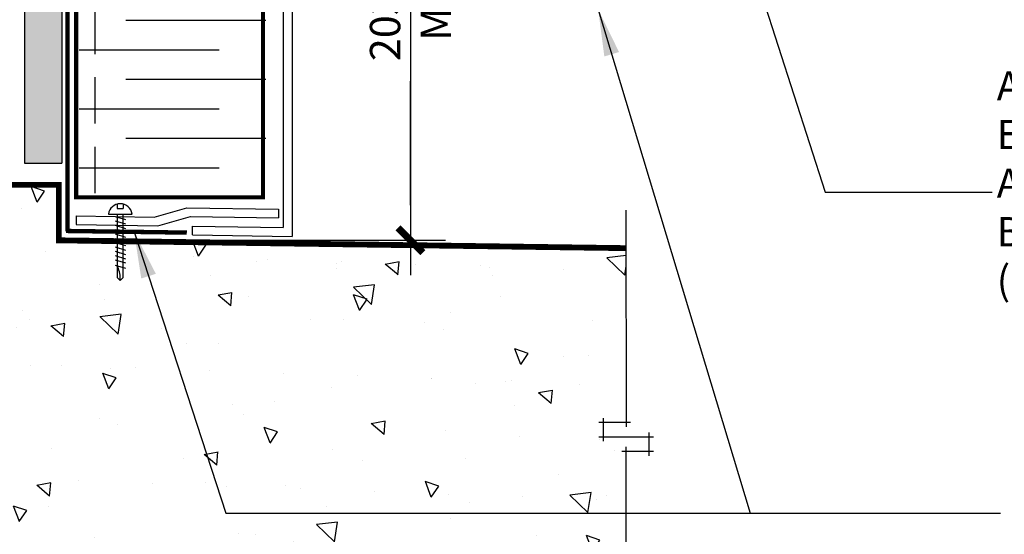
# Model space of a CAD drawing. Units: millimetres. Extents: x -15107 to 17487, y 665 to 33315.
# Drawn here: x 7009 to 7346, y 2279 to 2455 of the extents above; entities that cross this region are included whole.
import ezdxf

# ---------------------------------------------------------------- set-up
doc = ezdxf.new("R2010")
doc.units = ezdxf.units.MM
doc.header["$LTSCALE"] = 50
doc.linetypes.add('HIDDEN', pattern=[9.524999999999999, 6.35, -3.175])
for name, color, linetype in [('Blanc .25', 7, 'Continuous'), ('Gris .08', 8, 'Continuous'), ('Rouge .15', 1, 'Continuous')]:
    doc.layers.add(name, color=color, linetype=linetype)
doc.styles.add('Stylus', font='stylu.ttf')
doc.dimstyles.new('COTE 1_4', dxfattribs={"dimscale": 4, "dimtxt": 2.6, "dimasz": 3, "dimexe": 3, "dimexo": 1.5, "dimgap": 1.5, "dimtad": 1, "dimdec": 0, "dimzin": 3, "dimdsep": 46, "dimtxsty": 'Stylus', "dimblk1": '45', "dimblk2": '45', "dimsah": 1, "dimcen": 1, "dimdle": 3, "dimclrd": 1, "dimclre": 1, "dimclrt": 7, "dimadec": 0, "dimazin": 0, "dimtfac": 1, "dimtdec": 0, "dimtofl": 0, "dimtmove": 2, "dimatfit": 3, "dimldrblk": '45', "dimfxl": 0, "dimfrac": 2, "dimtolj": 1, "dimtzin": 0, "dimarcsym": 0})
doc.dimstyles.new('LEADER 1_4', dxfattribs={"dimscale": 4, "dimtxt": 2, "dimasz": 4, "dimexe": 1.25, "dimexo": 0.625, "dimtad": 1, "dimtxsty": 'Stylus', "dimcen": 2.5, "dimclrd": 1, "dimclre": 1, "dimclrt": 7, "dimadec": 0, "dimazin": 0, "dimtfac": 1, "dimtmove": 0, "dimatfit": 3, "dimfxl": 0, "dimarcsym": 0})

# ---------------------------------------------------------------- blocks, each defined once
blk = doc.blocks.new('A$C4F881819')
at = {"layer": 'Gris .08'}
for p, q in [((3.030775279576119, 26.16663421272824), (3.030775279576119, 24.6758273991727)), ((3.030775279576119, 24.6758273991727), (5.052471531858828, 24.6758273991727)), ((5.052471531858828, 26.16663421272824), (5.052471531858828, 24.6758273991727)), ((1.29113450384466e-05, 22.73784172657179), (8.083233900206324, 22.73784172657179)), ((2.285939817387771, 21.91475330507092), (5.903712059092868, 20.84989129543828)), ((2.285939817387771, 20.41475330511457), (5.903712059092868, 19.34989129548194)), ((3.137180346077002, 0.9044398110781913), (3.137180346077002, 22.73784172657179)), ((4.946066465416152, 22.73784172657179), (4.946066465416152, 0.9044398110781913)), ((2.285939817387771, 18.91475330515823), (5.903712059092868, 17.84989129552559)), ((2.285939817387771, 17.41475330501271), (5.903712059092868, 16.34989129538735)), ((2.285939817387771, 15.91475330505637), (5.903712059092868, 14.84989129543101)), ((2.285939817387771, 14.41475330510002), (5.903712059092868, 13.34989129547466)), ((2.285939817387771, 12.99235292705998), (5.903712059092868, 11.92749091743462)), ((2.285939817387771, 11.49235292710364), (5.903712059092868, 10.42749091747828)), ((2.285939817387771, 9.992352926965395), (5.903712059092868, 8.927490917332761)), ((2.285939817387771, 8.492352927009051), (5.903712059092868, 7.427490917376417)), ((2.285939817387771, 7.084569230719353), (5.903712059092868, 6.019707221093995)), ((2.285939817387771, 5.244759372915723), (5.903712059092868, 4.179897363290365)), ((3.137180346077002, 0.9044398110781913), (4.041623405717473, -3.249348083045334e-06)), ((4.946066465416152, 0.9044398110781913), (4.041623405717473, -3.249348083045334e-06))]:
    blk.add_line(p, q, dxfattribs=at)
for centre, radius, start, end in [((4.041623405775681, 22.21926506206364), 4.074743813500954, 7.311637834916647, 172.6883621650834), ((-4.533925308483958, 0.7829958269721828), 8.61122077833109, 354.7830169197604, 26.77883330218631)]:
    blk.add_arc(centre, radius, start, end, dxfattribs=at)
blk = doc.blocks.new('45')
at = {"layer": 'Blanc .25', "linetype": 'Continuous', "const_width": 0.2}
blk.add_lwpolyline([(-0.3535533905960619, -0.3535533905935608), (0.3535533905960619, 0.353553390592765)], dxfattribs=at)
at = {"layer": 'Rouge .15', "linetype": 'Continuous'}
blk.add_line((-1, 0), (1, 0), dxfattribs=at)
blk = doc.blocks.new('*D25')
at = {"layer": 'Defpoints', "color": 0, "transparency": 16777216}
for p in [(7096.882559492004, 2579.645737398656), (7022.272766162856, 2379.543060090508), (7142.790894169922, 2379.543060090508)]:
    blk.add_point(p, dxfattribs=at)
at = {"layer": 'Rouge .15', "color": 1, "lineweight": -2, "transparency": 16777216}
for p, q in [((7102.882559492004, 2579.645737398656), (7154.790894169922, 2579.645737398656)), ((7142.790894169922, 2567.645737398656), (7142.790894169922, 2525.112114703586)), ((7142.790894169922, 2391.543060090508), (7142.790894169922, 2434.076682785577)), ((7028.272766162856, 2379.543060090508), (7154.790894169922, 2379.543060090508))]:
    blk.add_line(p, q, dxfattribs=at)
at = {"layer": 'Rouge .15', "color": 1, "lineweight": -2, "transparency": 16777216, "xscale": 12, "yscale": 12, "zscale": 12}
for p, rotation in [((7142.790894169922, 2579.645737398656), 90), ((7142.790894169922, 2379.543060090508), 270)]:
    blk.add_blockref('45', p, dxfattribs=dict(at, rotation=rotation))
at = {"layer": 'Rouge .15', "color": 7, "transparency": 16777216, "insert": (7142.79089416992, 2479.594398744582), "char_height": 10.4, "attachment_point": 5, "rotation": 90, "style": 'Stylus'}
blk.add_mtext('\\A1;203mm (8") \\PMINIMUM', dxfattribs=at)

msp = doc.modelspace()

# ---------------------------------------------------------------- hatches: boundary and pattern name
at = {"layer": 'Gris .08'}
h = msp.add_hatch(dxfattribs=at)
h.set_pattern_fill('AR-CONC', color=256, scale=0.3, angle=90, style=0)
h.set_pattern_definition([(140, (900.3841030349695, 33.91636395509704), (4.781725661670929, 54.6554006988012), [5.715, -62.865]), (85.00000000000001, (900.3841030349695, 33.91636395509704), (-57.31699286465399, -10.57284779270009), [4.572, -50.29199999999999]), (190.451, (900.7825780349694, 38.47096395509698), (-52.53500634608756, 44.08275049978777), [4.857, -53.427]), (136.1842, (885.1441030349695, 33.91636395509704), (12.61269837981815, 81.32371226763897), [8.572499999999998, -94.29749999999999]), (186.6356, (886.1951530349695, 40.69333395509693), (-74.22766676701477, 71.22127033987114), [7.2855, -80.14049999999999]), (81.18400000000004, (885.1441030349695, 33.91636395509704), (-74.2275353581793, 71.22138174418018), [6.858, -75.438]), (111, (888.9541030349694, 41.53636395509693), (30.67965555502875, 45.48446395061498), [5.715, -62.865]), (56.00000000000004, (888.9541030349694, 41.53636395509693), (-55.25638983669578, 18.54060850429412), [4.572, -50.29199999999999]), (161.4514, (891.5107330349695, 45.32671395509715), (-24.57685731481723, 64.02494723103733), [4.856999999999991, -53.42699999999993]), (127.5, (900.3841030349695, 33.91636395509704), (-25.36651166194593, 0.9265809751775465), [0, -49.6824, 0, -51.054, 0, -50.4825]), (97.49999999999989, (900.3841030349695, 33.91636395509704), (-30.05417244543585, 20.04589875309173), [0, -29.10839999999999, 0, -48.53939999999999, 0, -19.2405]), (57.49999999999999, (900.3841030349695, 16.923763955097), (1.71862319780204, 40.67717855006142), [0, -19.05, 0, -59.43599999999999, 0, -78.86699999999998]), (47.5, (900.3841030349695, 9.30376395509711), (-7.627947309999901, 44.43875441580541), [0, -24.765, 0, -39.4716, 0, -56.007])])
edge = h.paths.add_edge_path()
edge.add_line((6809.719697096154, 2318.604712559131), (6809.719697096153, 2248.543060090507))
edge.add_line((6809.719697096154, 2248.543060090507), (6995.068273858119, 2248.543060090508))
edge.add_arc((7018.389652482882, 2239.536767898911), 25, 90, 158.8843461741681, ccw=False)
edge.add_line((7018.389652482882, 2264.536767898911), (7091.081479531976, 2264.536767898911))
edge.add_arc((7091.529869502474, 2236.610894483885), 27.92947295524419, 25.291572253329207, 90.91988691156149, ccw=False)
edge.add_line((7116.782174020951, 2248.543060090508), (7216.744849190959, 2248.543060090508))
edge.add_line((7216.744849190958, 2248.543060090508), (7216.744849190958, 2307.215260555557))
edge.add_line((7216.744849190958, 2307.215260555557), (7224.613213237377, 2307.215260555557))
edge.add_line((7224.613213237377, 2307.215260555557), (7224.613213237378, 2312.153608086934))
edge.add_line((7224.613213237379, 2312.153608086934), (7208.876485144539, 2312.153608086934))
edge.add_line((7208.876485144539, 2312.153608086934), (7208.87648514454, 2317.091955618311))
edge.add_line((7208.876485144539, 2317.091955618311), (7216.744849190958, 2317.091955618311))
edge.add_line((7216.744849190958, 2317.091955618311), (7216.744849190957, 2376.856658943575))
edge.add_line((7216.744849190958, 2376.856658943575), (7045.061901752187, 2379.228255214499))
edge.add_line((7045.061901752186, 2379.228255214499), (7045.061901752186, 2366.867538051492))
edge.add_line((7045.061901752186, 2366.867538051492), (7044.157458692488, 2365.963094991067))
edge.add_line((7044.157458692489, 2365.963094991067), (7043.253015632849, 2366.867538051493))
edge.add_line((7043.253015632848, 2366.867538051493), (7043.253015632849, 2379.253242830563))
edge.add_line((7043.25301563285, 2379.253242830563), (7022.272766162855, 2379.543060090507))
edge.add_line((7022.272766162854, 2379.543060090507), (7022.272766162854, 2398.543060090508))
edge.add_line((7022.272766162854, 2398.543060090508), (6809.719697096154, 2398.543060090508))
edge.add_line((6809.719697096154, 2398.543060090508), (6809.719697096154, 2328.481407621885))
edge.add_line((6809.719697096154, 2328.481407621885), (6801.851333049734, 2328.481407621885))
edge.add_line((6801.851333049735, 2328.481407621885), (6801.851333049736, 2323.543060090508))
edge.add_line((6801.851333049735, 2323.543060090508), (6817.588061142574, 2323.543060090508))
edge.add_line((6817.588061142575, 2323.543060090508), (6817.588061142574, 2318.604712559131))
edge.add_line((6817.588061142573, 2318.604712559131), (6809.719697096154, 2318.604712559131))
at = {"layer": 'Rouge .15'}
h = msp.add_hatch(dxfattribs=at)
h.set_pattern_fill('DOTS', color=256, scale=1.4, angle=315, style=0)
h.set_pattern_definition([(315, (939.064981430025, -14.14070097040167), (2.357317231780653, 0.7857724105935503), [0, -2.2225])])
h.paths.add_polyline_path([(7023.272766162854, 2726.443241181541), (7010.572766162853, 2726.443241181543), (7010.572766162855, 2405.943287654238), (7023.272766162856, 2405.943287654239)])

# ---------------------------------------------------------------- linework, layer by layer
at = {"layer": 'Blanc .25'}
for p, q in [((7102.214757319785, 2579.179230537048), (7102.214757319785, 2380.902250876581)), ((7099.214757319785, 2576.17923053705), (7099.214757319785, 2383.944441598189)), ((7068.164640031515, 2384.378089191264), (7099.214757319785, 2383.944441598189)), ((7068.164640031515, 2381.377796629562), (7068.164640031515, 2384.378089191264)), ((7068.164640031515, 2381.377796629562), (7102.214757319785, 2380.902250876581))]:
    msp.add_line(p, q, dxfattribs=at)
at = {"layer": 'Blanc .25', "linetype": 'Continuous', "ltscale": 0.375, "const_width": 1.5}
for points in [[(7025.259450409883, 2676.095568584764), (7025.259450409883, 2382.670064318007)], [(7066.170102098104, 2382.187926595818), (7024.773469145372, 2382.757716828046)]]:
    msp.add_lwpolyline(points, dxfattribs=at)
at = {"layer": 'Blanc .25'}
for points, const_width in [([(7092.237945273824, 2573.257914361763), (7092.237945273824, 2394.274217207787), (7028.237920273825, 2394.274217207787), (7028.237920273825, 2477.714183819043), (7028.237920273825, 2477.714183819043), (7028.153318162198, 2578.864592740316), (7092.237945273824, 2573.257914361763)], 1.4000007), ([(7216.744849190958, 2376.856658943574), (7022.272766162856, 2379.543060090508), (7022.272766162856, 2398.543060090508), (6809.719697096154, 2398.543060090508)], 2)]:
    msp.add_lwpolyline(points, dxfattribs=dict(at, const_width=const_width))
at = {"layer": 'Gris .08', "linetype": 'HIDDEN', "ltscale": 0.05}
msp.add_line((7034.587920273825, 2578.301638001249), (7034.587920273825, 2394.274217207787), dxfattribs=at)
at = {"layer": 'Gris .08'}
for p, q in [((7093.212557478157, 2454.905804643562), (7045.212550758166, 2454.905804643562)), ((7029.212548518168, 2444.800540070933), (7077.212555238159, 2444.800540070933)), ((7093.212557478157, 2434.695275498304), (7045.212550758166, 2434.695275498304)), ((7029.212548518168, 2424.590010925676), (7077.212555238159, 2424.590010925676)), ((7093.212557478157, 2414.484746353045), (7045.212550758166, 2414.484746353045)), ((7029.21254851817, 2404.379481780417), (7077.21255523816, 2404.379481780417)), ((7216.606737407511, 2389.858566794036), (7216.744849190958, 2315.591955618311)), ((7208.876485144539, 2318.591955618311), (7208.876485144539, 2310.653608086934)), ((7218.244849190958, 2317.091955618311), (7207.376485144539, 2317.091955618311)), ((7207.376485144539, 2312.153608086934), (7226.113213237377, 2312.153608086934)), ((7224.613213237377, 2305.715260555557), (7224.613213237377, 2313.653608086934)), ((7216.744849190958, 2235.543060090508), (7216.744849190958, 2308.715260555557)), ((7215.244849190958, 2307.215260555557), (7226.113213237377, 2307.215260555557))]:
    msp.add_line(p, q, dxfattribs=at)
at = {"layer": 'Rouge .15'}
for p, q in [((7010.572766162853, 2726.443241181543), (7010.572766162855, 2405.943287654238)), ((7023.272766162854, 2726.44324118154), (7023.272766162856, 2405.943287654239)), ((7142.790894169917, 2579.645737398656), (7142.790894169922, 2379.543060090508)), ((7010.572766162855, 2405.943287654238), (7023.272766162856, 2405.943287654239)), ((7054.996835036754, 2387.529405406113), (7066.14495598334, 2390.679495366138)), ((7066.14495598334, 2390.679495366138), (7097.537077698129, 2390.219365153254)), ((7097.537077698129, 2390.219365153254), (7097.537077698129, 2387.21968371116)), ((7028.28333241498, 2387.972803193537), (7054.996835036754, 2387.529405406113)), ((7028.28333241498, 2387.972803193537), (7028.28333241498, 2384.972510631836)), ((7056.222071445185, 2384.512001127423), (7067.370192391769, 2387.662091087449)), ((7067.370192391769, 2387.662091087449), (7097.537077698129, 2387.21968371116)), ((7028.28333241498, 2384.972510631836), (7056.222071445185, 2384.512001127423))]:
    msp.add_line(p, q, dxfattribs=at)

# ---------------------------------------------------------------- block references
msp.add_blockref('A$C4F881819', (7039.29798907015, 2365.799638450224), dxfattribs=at)

# ---------------------------------------------------------------- texts
at = {"layer": 'Blanc .25', "insert": (7343.750648390656, 2437.49565526197), "char_height": 10, "width": 205.8181929658739, "attachment_point": 1, "style": 'Stylus'}
msp.add_mtext('ADEX STARTER MESH EMBEDDED IN BASECOAT AROUND ALL EDGES ONTO THE BACKSIDE OF THE INSULATION (BACKWRAPPING)', dxfattribs=at)

# ---------------------------------------------------------------- dimensions: what is measured, and where the dimension line sits
at = {"layer": 'Rouge .15'}
dim = msp.add_linear_dim(base=(7142.790894169922, 2379.543060090508), p1=(7096.882559492004, 2579.645737398656), p2=(7022.272766162856, 2379.543060090508), angle=90, text='203mm (8") \\XMINIMUM', dimstyle='COTE 1_4', dxfattribs=at)
dim.commit()
dim.dimension.update_dxf_attribs({"geometry": '*D25', "text_midpoint": (7142.79089416992, 2479.594398744582), "dimtype": 160})

# ---------------------------------------------------------------- leaders
for points in [[(7244.684922042053, 2521.343948382727), (7284.988283756517, 2396.015033455462), (7342.225514085129, 2396.015033455462)], [(7207.1596277483, 2458.6537442946), (7259.222792146775, 2286.022444713026), (7339.573229876872, 2286.022444713026)], [(7048.0956026133, 2382.472572053853), (7079.494889966417, 2286.022444713026), (7345.099874442817, 2286.022444713026)]]:
    msp.add_leader(points, dimstyle='LEADER 1_4', dxfattribs=at)

doc.saveas('drawing.dxf')
